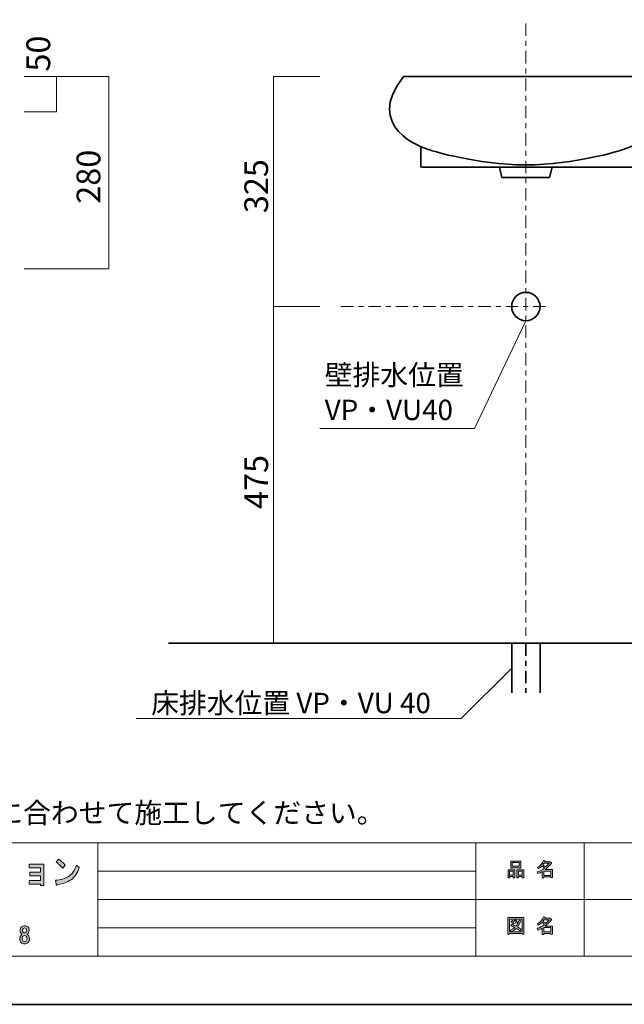
# Model space of a CAD drawing. Units: inches. Extents: x 0 to 297, y -210 to 0.
# Drawn here: x 80 to 165, y -210 to -71 of the extents above; entities that cross this region are included whole.
import ezdxf

# ---------------------------------------------------------------- set-up
doc = ezdxf.new("R2010")
doc.units = ezdxf.units.IN
doc.header["$MEASUREMENT"] = 0
for name, pattern in [('AI-Linetype-1', [3.880556, 1.763889, -0.705556, 0.705556, -0.705556]), ('AI-Linetype-5', [3.880556, 1.763889, -0.705556, 0.705556, -0.705556]), ('AI-Linetype-7', [3.880556, 1.763889, -0.705556, 0.705556, -0.705556])]:
    doc.linetypes.add(name, pattern=pattern)
doc.layers.add('レイヤー 1', color=7, linetype='Continuous')

# ---------------------------------------------------------------- blocks, each defined once
blk = doc.blocks.new('block 5')
at = {"layer": 'レイヤー 1'}
h = blk.add_hatch(color=7, dxfattribs=at)
h.dxf.hatch_style = 2
h.paths.add_polyline_path([(149.77, -191.72), (149.24, -191.72), (149.24, -191.92), (149.02, -191.92), (149.02, -190.75), (149.99, -190.75), (149.99, -191.89), (149.77, -191.89)])
h.paths.add_polyline_path([(149.24, -190.96), (149.24, -191.51), (149.77, -191.51), (149.77, -190.96)])
h.paths.add_polyline_path([(150.59, -190.47), (149.62, -190.47), (149.62, -190.55), (149.4, -190.55), (149.4, -189.53), (150.81, -189.53), (150.81, -190.53), (150.59, -190.53)])
h.paths.add_polyline_path([(149.62, -190.26), (150.59, -190.26), (150.59, -189.74), (149.62, -189.74)])
h.paths.add_polyline_path([(151.02, -191.72), (150.49, -191.72), (150.49, -191.92), (150.27, -191.92), (150.27, -190.75), (151.24, -190.75), (151.24, -191.89), (151.02, -191.89)])
h.paths.add_polyline_path([(150.49, -190.96), (150.49, -191.51), (151.02, -191.51), (151.02, -190.96)])
h = blk.add_hatch(color=7, dxfattribs=at)
h.dxf.hatch_style = 2
edge = h.paths.add_edge_path()
edge.add_spline(control_points=[(154.28, -190.73), (154.28, -190.73), (155.3, -190.73), (155.3, -190.73), (155.3, -190.73), (155.3, -191.87), (155.3, -191.87), (155.3, -191.87), (155.08, -191.87), (155.08, -191.87), (155.08, -191.87), (155.08, -191.78), (155.08, -191.78), (155.08, -191.78), (154.08, -191.78), (154.08, -191.78), (154.08, -191.78), (154.08, -191.91), (154.08, -191.91), (154.08, -191.91), (153.86, -191.91), (153.86, -191.91), (153.86, -191.91), (153.86, -191.01), (153.86, -191.01), (153.64, -191.14), (153.43, -191.23), (153.25, -191.3), (153.25, -191.3), (153.16, -191.05), (153.16, -191.05), (153.51, -190.95), (153.84, -190.78), (154.16, -190.52), (154.1, -190.44), (153.98, -190.35), (153.8, -190.23), (153.65, -190.37), (153.49, -190.49), (153.32, -190.58), (153.32, -190.58), (153.17, -190.41), (153.17, -190.41), (153.58, -190.2), (153.86, -189.88), (154.02, -189.43), (154.02, -189.43), (154.26, -189.48), (154.26, -189.48), (154.29, -189.51), (154.28, -189.53), (154.23, -189.54), (154.23, -189.54), (154.19, -189.64), (154.19, -189.64), (154.19, -189.64), (154.93, -189.64), (154.93, -189.64), (154.93, -189.64), (154.95, -189.59), (154.95, -189.59), (154.95, -189.59), (155.18, -189.76), (155.18, -189.76), (155.21, -189.79), (155.2, -189.81), (155.15, -189.81), (154.9, -190.17), (154.61, -190.48), (154.28, -190.73)], knot_values=[0, 0, 0, 0, 1, 1, 1, 2, 2, 2, 3, 3, 3, 4, 4, 4, 5, 5, 5, 6, 6, 6, 7, 7, 7, 8, 8, 8, 9, 9, 9, 10, 10, 10, 11, 11, 11, 12, 12, 12, 13, 13, 13, 14, 14, 14, 15, 15, 15, 16, 16, 16, 17, 17, 17, 18, 18, 18, 19, 19, 19, 20, 20, 20, 21, 21, 21, 22, 22, 22, 23, 23, 23, 23], degree=3, periodic=1)
edge = h.paths.add_edge_path()
edge.add_spline(control_points=[(154.82, -189.85), (154.82, -189.85), (154.09, -189.85), (154.09, -189.85), (154.09, -189.85), (153.92, -190.08), (153.92, -190.08), (154.08, -190.17), (154.23, -190.26), (154.35, -190.36), (154.51, -190.21), (154.67, -190.04), (154.82, -189.85)], knot_values=[0, 0, 0, 0, 1, 1, 1, 2, 2, 2, 3, 3, 3, 4, 4, 4, 4], degree=3, periodic=1)
h.paths.add_polyline_path([(155.08, -190.94), (154.08, -190.94), (154.08, -191.57), (155.08, -191.57)])
at = {"layer": 'レイヤー 1', "lineweight": 0}
for points in [[(150.59, -190.47), (149.62, -190.47), (149.62, -190.55), (149.4, -190.55), (149.4, -189.53), (150.81, -189.53), (150.81, -190.53), (150.59, -190.53), (150.59, -190.47)], [(149.62, -190.26), (150.59, -190.26), (150.59, -189.74), (149.62, -189.74), (149.62, -190.26)], [(149.77, -191.72), (149.24, -191.72), (149.24, -191.92), (149.02, -191.92), (149.02, -190.75), (149.99, -190.75), (149.99, -191.89), (149.77, -191.89), (149.77, -191.72)], [(149.24, -190.96), (149.24, -191.51), (149.77, -191.51), (149.77, -190.96), (149.24, -190.96)], [(151.02, -191.72), (150.49, -191.72), (150.49, -191.92), (150.27, -191.92), (150.27, -190.75), (151.24, -190.75), (151.24, -191.89), (151.02, -191.89), (151.02, -191.72)], [(150.49, -190.96), (150.49, -191.51), (151.02, -191.51), (151.02, -190.96), (150.49, -190.96)], [(155.08, -190.94), (154.08, -190.94), (154.08, -191.57), (155.08, -191.57), (155.08, -190.94)]]:
    blk.add_lwpolyline(points, dxfattribs=at)
for points, knots in [([(154.28, -190.73), (154.28, -190.73), (155.3, -190.73), (155.3, -190.73), (155.3, -190.73), (155.3, -191.87), (155.3, -191.87), (155.3, -191.87), (155.08, -191.87), (155.08, -191.87), (155.08, -191.87), (155.08, -191.78), (155.08, -191.78), (155.08, -191.78), (154.08, -191.78), (154.08, -191.78), (154.08, -191.78), (154.08, -191.91), (154.08, -191.91), (154.08, -191.91), (153.86, -191.91), (153.86, -191.91), (153.86, -191.91), (153.86, -191.01), (153.86, -191.01), (153.64, -191.14), (153.43, -191.23), (153.25, -191.3), (153.25, -191.3), (153.16, -191.05), (153.16, -191.05), (153.51, -190.95), (153.84, -190.78), (154.16, -190.52), (154.1, -190.44), (153.98, -190.35), (153.8, -190.23), (153.65, -190.37), (153.49, -190.49), (153.32, -190.58), (153.32, -190.58), (153.17, -190.41), (153.17, -190.41), (153.58, -190.2), (153.86, -189.88), (154.02, -189.43), (154.02, -189.43), (154.26, -189.48), (154.26, -189.48), (154.29, -189.51), (154.28, -189.53), (154.23, -189.54), (154.23, -189.54), (154.19, -189.64), (154.19, -189.64), (154.19, -189.64), (154.93, -189.64), (154.93, -189.64), (154.93, -189.64), (154.95, -189.59), (154.95, -189.59), (154.95, -189.59), (155.18, -189.76), (155.18, -189.76), (155.21, -189.79), (155.2, -189.81), (155.15, -189.81), (154.9, -190.17), (154.61, -190.48), (154.28, -190.73)], [0, 0, 0, 0, 1, 1, 1, 2, 2, 2, 3, 3, 3, 4, 4, 4, 5, 5, 5, 6, 6, 6, 7, 7, 7, 8, 8, 8, 9, 9, 9, 10, 10, 10, 11, 11, 11, 12, 12, 12, 13, 13, 13, 14, 14, 14, 15, 15, 15, 16, 16, 16, 17, 17, 17, 18, 18, 18, 19, 19, 19, 20, 20, 20, 21, 21, 21, 22, 22, 22, 23, 23, 23, 23]), ([(154.82, -189.85), (154.82, -189.85), (154.09, -189.85), (154.09, -189.85), (154.09, -189.85), (153.92, -190.08), (153.92, -190.08), (154.08, -190.17), (154.23, -190.26), (154.35, -190.36), (154.51, -190.21), (154.67, -190.04), (154.82, -189.85)], [0, 0, 0, 0, 1, 1, 1, 2, 2, 2, 3, 3, 3, 4, 4, 4, 4])]:
    blk.add_open_spline(points, degree=3, knots=knots, dxfattribs=at)
blk = doc.blocks.new('block 6')
at = {"layer": 'レイヤー 1'}
h = blk.add_hatch(color=7, dxfattribs=at)
h.dxf.hatch_style = 2
h.paths.add_polyline_path([(151.03, -199.86), (151.03, -199.75), (149.23, -199.75), (149.23, -199.88), (149.01, -199.88), (149.01, -197.51), (151.25, -197.51), (151.25, -199.86)])
h.paths.add_polyline_path([(151.03, -197.72), (149.23, -197.72), (149.23, -199.54), (151.03, -199.54)])
edge = h.paths.add_edge_path()
edge.add_spline(control_points=[(150.89, -199.19), (150.89, -199.19), (150.71, -199.4), (150.71, -199.4), (150.55, -199.26), (150.38, -199.14), (150.19, -199.04), (150.02, -199.21), (149.78, -199.36), (149.47, -199.47), (149.47, -199.47), (149.33, -199.28), (149.33, -199.28), (149.62, -199.16), (149.84, -199.04), (149.98, -198.92), (149.81, -198.83), (149.62, -198.75), (149.4, -198.66), (149.4, -198.66), (149.55, -198.48), (149.55, -198.48), (149.72, -198.55), (149.92, -198.63), (150.14, -198.74), (150.31, -198.54), (150.46, -198.25), (150.59, -197.86), (150.59, -197.86), (150.84, -197.96), (150.84, -197.96), (150.89, -197.98), (150.88, -198), (150.8, -198.04), (150.66, -198.39), (150.51, -198.66), (150.35, -198.85), (150.54, -198.94), (150.72, -199.05), (150.89, -199.19)], knot_values=[0, 0, 0, 0, 1, 1, 1, 2, 2, 2, 3, 3, 3, 4, 4, 4, 5, 5, 5, 6, 6, 6, 7, 7, 7, 8, 8, 8, 9, 9, 9, 10, 10, 10, 11, 11, 11, 12, 12, 12, 13, 13, 13, 13], degree=3, periodic=1)
edge = h.paths.add_edge_path()
edge.add_spline(control_points=[(149.66, -197.94), (149.75, -198.05), (149.83, -198.18), (149.9, -198.33), (149.9, -198.33), (149.7, -198.45), (149.7, -198.45), (149.64, -198.3), (149.56, -198.17), (149.47, -198.05), (149.47, -198.05), (149.66, -197.94), (149.66, -197.94)], knot_values=[0, 0, 0, 0, 1, 1, 1, 2, 2, 2, 3, 3, 3, 4, 4, 4, 4], degree=3, periodic=1)
edge = h.paths.add_edge_path()
edge.add_spline(control_points=[(150.14, -198.33), (150.08, -198.18), (150, -198.05), (149.91, -197.93), (149.91, -197.93), (150.1, -197.82), (150.1, -197.82), (150.21, -197.95), (150.3, -198.08), (150.34, -198.21), (150.34, -198.21), (150.14, -198.33), (150.14, -198.33)], knot_values=[0, 0, 0, 0, 1, 1, 1, 2, 2, 2, 3, 3, 3, 4, 4, 4, 4], degree=3, periodic=1)
h = blk.add_hatch(color=7, dxfattribs=at)
h.dxf.hatch_style = 2
edge = h.paths.add_edge_path()
edge.add_spline(control_points=[(154.28, -198.71), (154.28, -198.71), (155.3, -198.71), (155.3, -198.71), (155.3, -198.71), (155.3, -199.86), (155.3, -199.86), (155.3, -199.86), (155.08, -199.86), (155.08, -199.86), (155.08, -199.86), (155.08, -199.76), (155.08, -199.76), (155.08, -199.76), (154.08, -199.76), (154.08, -199.76), (154.08, -199.76), (154.08, -199.89), (154.08, -199.89), (154.08, -199.89), (153.86, -199.89), (153.86, -199.89), (153.86, -199.89), (153.86, -199), (153.86, -199), (153.64, -199.12), (153.43, -199.22), (153.25, -199.29), (153.25, -199.29), (153.16, -199.03), (153.16, -199.03), (153.51, -198.94), (153.84, -198.76), (154.16, -198.5), (154.1, -198.43), (153.98, -198.33), (153.8, -198.22), (153.65, -198.36), (153.49, -198.47), (153.32, -198.57), (153.32, -198.57), (153.17, -198.39), (153.17, -198.39), (153.58, -198.19), (153.86, -197.86), (154.02, -197.41), (154.02, -197.41), (154.26, -197.47), (154.26, -197.47), (154.29, -197.5), (154.28, -197.52), (154.23, -197.52), (154.23, -197.52), (154.19, -197.62), (154.19, -197.62), (154.19, -197.62), (154.93, -197.62), (154.93, -197.62), (154.93, -197.62), (154.95, -197.58), (154.95, -197.58), (154.95, -197.58), (155.18, -197.74), (155.18, -197.74), (155.21, -197.77), (155.2, -197.79), (155.15, -197.8), (154.9, -198.16), (154.61, -198.46), (154.28, -198.71)], knot_values=[0, 0, 0, 0, 1, 1, 1, 2, 2, 2, 3, 3, 3, 4, 4, 4, 5, 5, 5, 6, 6, 6, 7, 7, 7, 8, 8, 8, 9, 9, 9, 10, 10, 10, 11, 11, 11, 12, 12, 12, 13, 13, 13, 14, 14, 14, 15, 15, 15, 16, 16, 16, 17, 17, 17, 18, 18, 18, 19, 19, 19, 20, 20, 20, 21, 21, 21, 22, 22, 22, 23, 23, 23, 23], degree=3, periodic=1)
edge = h.paths.add_edge_path()
edge.add_spline(control_points=[(154.82, -197.83), (154.82, -197.83), (154.09, -197.83), (154.09, -197.83), (154.09, -197.83), (153.92, -198.06), (153.92, -198.06), (154.08, -198.15), (154.23, -198.25), (154.35, -198.35), (154.51, -198.19), (154.67, -198.02), (154.82, -197.83)], knot_values=[0, 0, 0, 0, 1, 1, 1, 2, 2, 2, 3, 3, 3, 4, 4, 4, 4], degree=3, periodic=1)
h.paths.add_polyline_path([(155.08, -198.92), (154.08, -198.92), (154.08, -199.55), (155.08, -199.55)])
at = {"layer": 'レイヤー 1', "lineweight": 0}
for points in [[(151.03, -199.86), (151.03, -199.75), (149.23, -199.75), (149.23, -199.88), (149.01, -199.88), (149.01, -197.51), (151.25, -197.51), (151.25, -199.86), (151.03, -199.86)], [(151.03, -197.72), (149.23, -197.72), (149.23, -199.54), (151.03, -199.54), (151.03, -197.72)], [(155.08, -198.92), (154.08, -198.92), (154.08, -199.55), (155.08, -199.55), (155.08, -198.92)]]:
    blk.add_lwpolyline(points, dxfattribs=at)
for points, knots in [([(154.28, -198.71), (154.28, -198.71), (155.3, -198.71), (155.3, -198.71), (155.3, -198.71), (155.3, -199.86), (155.3, -199.86), (155.3, -199.86), (155.08, -199.86), (155.08, -199.86), (155.08, -199.86), (155.08, -199.76), (155.08, -199.76), (155.08, -199.76), (154.08, -199.76), (154.08, -199.76), (154.08, -199.76), (154.08, -199.89), (154.08, -199.89), (154.08, -199.89), (153.86, -199.89), (153.86, -199.89), (153.86, -199.89), (153.86, -199), (153.86, -199), (153.64, -199.12), (153.43, -199.22), (153.25, -199.29), (153.25, -199.29), (153.16, -199.03), (153.16, -199.03), (153.51, -198.94), (153.84, -198.76), (154.16, -198.5), (154.1, -198.43), (153.98, -198.33), (153.8, -198.22), (153.65, -198.36), (153.49, -198.47), (153.32, -198.57), (153.32, -198.57), (153.17, -198.39), (153.17, -198.39), (153.58, -198.19), (153.86, -197.86), (154.02, -197.41), (154.02, -197.41), (154.26, -197.47), (154.26, -197.47), (154.29, -197.5), (154.28, -197.52), (154.23, -197.52), (154.23, -197.52), (154.19, -197.62), (154.19, -197.62), (154.19, -197.62), (154.93, -197.62), (154.93, -197.62), (154.93, -197.62), (154.95, -197.58), (154.95, -197.58), (154.95, -197.58), (155.18, -197.74), (155.18, -197.74), (155.21, -197.77), (155.2, -197.79), (155.15, -197.8), (154.9, -198.16), (154.61, -198.46), (154.28, -198.71)], [0, 0, 0, 0, 1, 1, 1, 2, 2, 2, 3, 3, 3, 4, 4, 4, 5, 5, 5, 6, 6, 6, 7, 7, 7, 8, 8, 8, 9, 9, 9, 10, 10, 10, 11, 11, 11, 12, 12, 12, 13, 13, 13, 14, 14, 14, 15, 15, 15, 16, 16, 16, 17, 17, 17, 18, 18, 18, 19, 19, 19, 20, 20, 20, 21, 21, 21, 22, 22, 22, 23, 23, 23, 23]), ([(150.89, -199.19), (150.89, -199.19), (150.71, -199.4), (150.71, -199.4), (150.55, -199.26), (150.38, -199.14), (150.19, -199.04), (150.02, -199.21), (149.78, -199.36), (149.47, -199.47), (149.47, -199.47), (149.33, -199.28), (149.33, -199.28), (149.62, -199.16), (149.84, -199.04), (149.98, -198.92), (149.81, -198.83), (149.62, -198.75), (149.4, -198.66), (149.4, -198.66), (149.55, -198.48), (149.55, -198.48), (149.72, -198.55), (149.92, -198.63), (150.14, -198.74), (150.31, -198.54), (150.46, -198.25), (150.59, -197.86), (150.59, -197.86), (150.84, -197.96), (150.84, -197.96), (150.89, -197.98), (150.88, -198), (150.8, -198.04), (150.66, -198.39), (150.51, -198.66), (150.35, -198.85), (150.54, -198.94), (150.72, -199.05), (150.89, -199.19)], [0, 0, 0, 0, 1, 1, 1, 2, 2, 2, 3, 3, 3, 4, 4, 4, 5, 5, 5, 6, 6, 6, 7, 7, 7, 8, 8, 8, 9, 9, 9, 10, 10, 10, 11, 11, 11, 12, 12, 12, 13, 13, 13, 13]), ([(149.66, -197.94), (149.75, -198.05), (149.83, -198.18), (149.9, -198.33), (149.9, -198.33), (149.7, -198.45), (149.7, -198.45), (149.64, -198.3), (149.56, -198.17), (149.47, -198.05), (149.47, -198.05), (149.66, -197.94), (149.66, -197.94)], [0, 0, 0, 0, 1, 1, 1, 2, 2, 2, 3, 3, 3, 4, 4, 4, 4]), ([(150.14, -198.33), (150.08, -198.18), (150, -198.05), (149.91, -197.93), (149.91, -197.93), (150.1, -197.82), (150.1, -197.82), (150.21, -197.95), (150.3, -198.08), (150.34, -198.21), (150.34, -198.21), (150.14, -198.33), (150.14, -198.33)], [0, 0, 0, 0, 1, 1, 1, 2, 2, 2, 3, 3, 3, 4, 4, 4, 4]), ([(154.82, -197.83), (154.82, -197.83), (154.09, -197.83), (154.09, -197.83), (154.09, -197.83), (153.92, -198.06), (153.92, -198.06), (154.08, -198.15), (154.23, -198.25), (154.35, -198.35), (154.51, -198.19), (154.67, -198.02), (154.82, -197.83)], [0, 0, 0, 0, 1, 1, 1, 2, 2, 2, 3, 3, 3, 4, 4, 4, 4])]:
    blk.add_open_spline(points, degree=3, knots=knots, dxfattribs=at)
blk = doc.blocks.new('block 8')
at = {"layer": 'レイヤー 1'}
h = blk.add_hatch(color=18, dxfattribs=at)
h.dxf.hatch_style = 2
edge = h.paths.add_edge_path()
edge.add_spline(control_points=[(87.28, -192.17), (86.77, -192.53), (86.13, -192.75), (85.36, -192.83), (85.34, -192.91), (85.3, -192.94), (85.24, -192.93), (85.2, -192.91), (85.17, -192.86), (85.16, -192.77), (85.16, -192.77), (85.09, -192.23), (85.09, -192.23), (85.81, -192.19), (86.41, -192.02), (86.92, -191.71), (87.42, -191.4), (87.79, -190.86), (88.03, -190.09), (88.03, -190.09), (88.44, -190.44), (88.44, -190.44), (88.18, -191.23), (87.79, -191.81), (87.28, -192.17)], knot_values=[0, 0, 0, 0, 1, 1, 1, 2, 2, 2, 3, 3, 3, 4, 4, 4, 5, 5, 5, 6, 6, 6, 7, 7, 7, 8, 8, 8, 8], degree=3, periodic=1)
edge = h.paths.add_edge_path()
edge.add_spline(control_points=[(86.44, -190.11), (86.44, -190.11), (86.1, -190.53), (86.1, -190.53), (85.96, -190.38), (85.81, -190.21), (85.62, -190.03), (85.42, -189.85), (85.28, -189.72), (85.19, -189.65), (85.19, -189.65), (85.49, -189.24), (85.49, -189.24), (85.81, -189.45), (86.12, -189.74), (86.44, -190.11)], knot_values=[0, 0, 0, 0, 1, 1, 1, 2, 2, 2, 3, 3, 3, 4, 4, 4, 5, 5, 5, 5], degree=3, periodic=1)
h = blk.add_hatch(color=18, dxfattribs=at)
h.dxf.hatch_style = 2
h.paths.add_polyline_path([(83.44, -193), (82.98, -193), (82.98, -192.81), (81.37, -192.81), (81.37, -192.27), (82.96, -192.27), (82.96, -191.63), (81.47, -191.63), (81.47, -191.09), (82.96, -191.09), (82.96, -190.49), (81.37, -190.49), (81.37, -189.95), (83.44, -189.95)])
h = blk.add_hatch(color=18, dxfattribs=at)
h.dxf.hatch_style = 2
edge = h.paths.add_edge_path()
edge.add_spline(control_points=[(81.17, -198.83), (81.29, -198.96), (81.35, -199.12), (81.35, -199.33), (81.35, -199.56), (81.26, -199.75), (81.08, -199.89), (81.29, -200.04), (81.4, -200.25), (81.4, -200.49), (81.4, -200.73), (81.33, -200.92), (81.2, -201.05), (81.07, -201.19), (80.91, -201.25), (80.72, -201.25), (80.53, -201.25), (80.37, -201.19), (80.23, -201.05), (80.1, -200.92), (80.04, -200.73), (80.04, -200.49), (80.04, -200.28), (80.14, -200.08), (80.33, -199.89), (80.17, -199.75), (80.09, -199.56), (80.09, -199.33), (80.09, -199.12), (80.15, -198.96), (80.27, -198.83), (80.38, -198.73), (80.53, -198.67), (80.72, -198.67), (80.91, -198.67), (81.06, -198.73), (81.17, -198.83)], knot_values=[0, 0, 0, 0, 1, 1, 1, 2, 2, 2, 3, 3, 3, 4, 4, 4, 5, 5, 5, 6, 6, 6, 7, 7, 7, 8, 8, 8, 9, 9, 9, 10, 10, 10, 11, 11, 11, 12, 12, 12, 12], degree=3, periodic=1)
edge = h.paths.add_edge_path()
edge.add_spline(control_points=[(80.48, -200.83), (80.55, -200.9), (80.63, -200.93), (80.72, -200.93), (80.81, -200.93), (80.89, -200.9), (80.95, -200.83), (81.04, -200.75), (81.08, -200.64), (81.08, -200.49), (81.08, -200.35), (81.04, -200.24), (80.95, -200.16), (80.89, -200.09), (80.81, -200.06), (80.72, -200.06), (80.63, -200.06), (80.55, -200.09), (80.48, -200.16), (80.4, -200.24), (80.36, -200.35), (80.36, -200.49), (80.36, -200.64), (80.4, -200.75), (80.48, -200.83)], knot_values=[0, 0, 0, 0, 1, 1, 1, 2, 2, 2, 3, 3, 3, 4, 4, 4, 5, 5, 5, 6, 6, 6, 7, 7, 7, 8, 8, 8, 8], degree=3, periodic=1)
edge = h.paths.add_edge_path()
edge.add_spline(control_points=[(80.93, -199.08), (80.87, -199.02), (80.8, -198.99), (80.72, -198.99), (80.64, -198.99), (80.57, -199.02), (80.51, -199.08), (80.44, -199.15), (80.41, -199.23), (80.41, -199.34), (80.41, -199.45), (80.44, -199.54), (80.51, -199.6), (80.57, -199.66), (80.64, -199.69), (80.72, -199.69), (80.8, -199.69), (80.87, -199.66), (80.93, -199.6), (81, -199.54), (81.03, -199.45), (81.03, -199.34), (81.03, -199.23), (81, -199.15), (80.93, -199.08)], knot_values=[0, 0, 0, 0, 1, 1, 1, 2, 2, 2, 3, 3, 3, 4, 4, 4, 5, 5, 5, 6, 6, 6, 7, 7, 7, 8, 8, 8, 8], degree=3, periodic=1)
at = {"layer": 'レイヤー 1', "lineweight": 0}
blk.add_lwpolyline([(83.44, -193), (82.98, -193), (82.98, -192.81), (81.37, -192.81), (81.37, -192.27), (82.96, -192.27), (82.96, -191.63), (81.47, -191.63), (81.47, -191.09), (82.96, -191.09), (82.96, -190.49), (81.37, -190.49), (81.37, -189.95), (83.44, -189.95), (83.44, -193)], dxfattribs=at)
for points, knots in [([(86.44, -190.11), (86.44, -190.11), (86.1, -190.53), (86.1, -190.53), (85.96, -190.38), (85.81, -190.21), (85.62, -190.03), (85.42, -189.85), (85.28, -189.72), (85.19, -189.65), (85.19, -189.65), (85.49, -189.24), (85.49, -189.24), (85.81, -189.45), (86.12, -189.74), (86.44, -190.11)], [0, 0, 0, 0, 1, 1, 1, 2, 2, 2, 3, 3, 3, 4, 4, 4, 5, 5, 5, 5]), ([(87.28, -192.17), (86.77, -192.53), (86.13, -192.75), (85.36, -192.83), (85.34, -192.91), (85.3, -192.94), (85.24, -192.93), (85.2, -192.91), (85.17, -192.86), (85.16, -192.77), (85.16, -192.77), (85.09, -192.23), (85.09, -192.23), (85.81, -192.19), (86.41, -192.02), (86.92, -191.71), (87.42, -191.4), (87.79, -190.86), (88.03, -190.09), (88.03, -190.09), (88.44, -190.44), (88.44, -190.44), (88.18, -191.23), (87.79, -191.81), (87.28, -192.17)], [0, 0, 0, 0, 1, 1, 1, 2, 2, 2, 3, 3, 3, 4, 4, 4, 5, 5, 5, 6, 6, 6, 7, 7, 7, 8, 8, 8, 8]), ([(81.17, -198.83), (81.29, -198.96), (81.35, -199.12), (81.35, -199.33), (81.35, -199.56), (81.26, -199.75), (81.08, -199.89), (81.29, -200.04), (81.4, -200.25), (81.4, -200.49), (81.4, -200.73), (81.33, -200.92), (81.2, -201.05), (81.07, -201.19), (80.91, -201.25), (80.72, -201.25), (80.53, -201.25), (80.37, -201.19), (80.23, -201.05), (80.1, -200.92), (80.04, -200.73), (80.04, -200.49), (80.04, -200.28), (80.14, -200.08), (80.33, -199.89), (80.17, -199.75), (80.09, -199.56), (80.09, -199.33), (80.09, -199.12), (80.15, -198.96), (80.27, -198.83), (80.38, -198.73), (80.53, -198.67), (80.72, -198.67), (80.91, -198.67), (81.06, -198.73), (81.17, -198.83)], [0, 0, 0, 0, 1, 1, 1, 2, 2, 2, 3, 3, 3, 4, 4, 4, 5, 5, 5, 6, 6, 6, 7, 7, 7, 8, 8, 8, 9, 9, 9, 10, 10, 10, 11, 11, 11, 12, 12, 12, 12]), ([(80.93, -199.08), (80.87, -199.02), (80.8, -198.99), (80.72, -198.99), (80.64, -198.99), (80.57, -199.02), (80.51, -199.08), (80.44, -199.15), (80.41, -199.23), (80.41, -199.34), (80.41, -199.45), (80.44, -199.54), (80.51, -199.6), (80.57, -199.66), (80.64, -199.69), (80.72, -199.69), (80.8, -199.69), (80.87, -199.66), (80.93, -199.6), (81, -199.54), (81.03, -199.45), (81.03, -199.34), (81.03, -199.23), (81, -199.15), (80.93, -199.08)], [0, 0, 0, 0, 1, 1, 1, 2, 2, 2, 3, 3, 3, 4, 4, 4, 5, 5, 5, 6, 6, 6, 7, 7, 7, 8, 8, 8, 8]), ([(80.48, -200.83), (80.55, -200.9), (80.63, -200.93), (80.72, -200.93), (80.81, -200.93), (80.89, -200.9), (80.95, -200.83), (81.04, -200.75), (81.08, -200.64), (81.08, -200.49), (81.08, -200.35), (81.04, -200.24), (80.95, -200.16), (80.89, -200.09), (80.81, -200.06), (80.72, -200.06), (80.63, -200.06), (80.55, -200.09), (80.48, -200.16), (80.4, -200.24), (80.36, -200.35), (80.36, -200.49), (80.36, -200.64), (80.4, -200.75), (80.48, -200.83)], [0, 0, 0, 0, 1, 1, 1, 2, 2, 2, 3, 3, 3, 4, 4, 4, 5, 5, 5, 6, 6, 6, 7, 7, 7, 8, 8, 8, 8])]:
    blk.add_open_spline(points, degree=3, knots=knots, dxfattribs=at)
blk = doc.blocks.new('block 2')
at = {"layer": 'レイヤー 1', "color": 7, "lineweight": 18}
for points in [[(290.4, -7.05), (6.53, -7.05), (6.53, -186.95), (290.4, -186.95), (290.4, -7.05)], [(6.53, -202.95), (91.07, -202.95), (91.07, -186.95), (6.53, -186.95), (6.53, -202.95)], [(144.46, -202.95), (91.07, -202.95), (91.07, -186.95), (144.46, -186.95), (144.46, -202.95)], [(159.79, -194.95), (144.46, -194.95), (144.46, -186.95), (159.79, -186.95), (159.79, -194.95)], [(236.92, -194.95), (159.79, -194.95), (159.79, -186.95), (236.92, -186.95), (236.92, -194.95)], [(91.07, -190.95), (144.46, -190.95)], [(91.07, -194.95), (144.46, -194.95)], [(159.79, -202.95), (144.46, -202.95), (144.46, -194.95), (159.79, -194.95), (159.79, -202.95)], [(236.92, -202.95), (159.79, -202.95), (159.79, -194.95), (236.92, -194.95), (236.92, -202.95)], [(91.07, -198.95), (144.46, -198.95)]]:
    blk.add_lwpolyline(points, dxfattribs=at)
at = {"layer": 'レイヤー 1'}
for name in ['block 8', 'block 5', 'block 6']:
    blk.add_blockref(name, (0, 0), dxfattribs=at)
blk = doc.blocks.new('block 11')
at = {"layer": 'レイヤー 1', "color": 18, "lineweight": 35}
for points in [[(147.83, -91.46), (148.17, -92.91)], [(148.17, -92.91), (154.9, -92.91)]]:
    blk.add_lwpolyline(points, dxfattribs=at)
blk = doc.blocks.new('block 10')
at = {"layer": 'レイヤー 1', "color": 18, "lineweight": 35}
blk.add_lwpolyline([(155.25, -91.46), (154.9, -92.91)], dxfattribs=at)
at = {"layer": 'レイヤー 1'}
blk.add_blockref('block 11', (0, 0), dxfattribs=at)
blk = doc.blocks.new('block 9')
at = {"layer": 'レイヤー 1', "color": 18, "lineweight": 35}
blk.add_lwpolyline([(134.25, -78.65), (168.82, -78.65)], dxfattribs=at)
for points, knots in [([(134.25, -78.65), (128.52, -85.8), (136.98, -88.71), (137.75, -88.96), (138.55, -89.22), (144.41, -91.04), (151.54, -91.14)], [0, 0, 0, 0, 1, 1, 1, 2, 2, 2, 2]), ([(168.82, -78.65), (174.55, -85.8), (166.09, -88.71), (165.32, -88.96), (164.53, -89.22), (158.67, -91.04), (151.54, -91.14)], [0, 0, 0, 0, 1, 1, 1, 2, 2, 2, 2]), ([(169.5, -79.57), (169.5, -79.57), (174.07, -79.57), (174.07, -79.57), (174.18, -79.57), (174.27, -79.63), (174.27, -79.7), (174.27, -79.7), (174.27, -91.33), (174.27, -91.33), (174.27, -91.4), (174.18, -91.46), (174.07, -91.46), (174.07, -91.46), (136.89, -91.46), (136.89, -91.46), (136.78, -91.46), (136.7, -91.4), (136.7, -91.33), (136.7, -91.33), (136.7, -88.55), (136.7, -88.55)], [0, 0, 0, 0, 1, 1, 1, 2, 2, 2, 3, 3, 3, 4, 4, 4, 5, 5, 5, 6, 6, 6, 7, 7, 7, 7])]:
    blk.add_open_spline(points, degree=3, knots=knots, dxfattribs=at)
at = {"layer": 'レイヤー 1'}
blk.add_blockref('block 10', (0, 0), dxfattribs=at)

msp = doc.modelspace()

# ---------------------------------------------------------------- linework, layer by layer
at = {"layer": 'レイヤー 1', "color": 18, "lineweight": 35}
for points in [[(296.63, -209.78), (0.3, -209.78), (0.3, -0.23), (296.63, -0.23), (296.63, -209.78)], [(264.94, -23.38), (264.94, -158.75), (101.03, -158.75)], [(149.54, -158.75), (149.54, -165.75)], [(153.54, -158.75), (153.54, -165.75)]]:
    msp.add_lwpolyline(points, dxfattribs=at)
at = {"layer": 'レイヤー 1', "color": 18, "linetype": 'AI-Linetype-7', "lineweight": 18}
msp.add_lwpolyline([(151.53, -71.14), (151.53, -157.69)], dxfattribs=at)
at = {"layer": 'レイヤー 1', "color": 18, "lineweight": 18}
for points in [[(80.67, -78.65), (92.6, -78.65), (92.6, -105.8), (80.67, -105.8)], [(85.2, -78.65), (85.2, -83.61), (80.67, -83.61)], [(122.41, -78.65), (115.89, -78.65), (115.89, -158.75), (122.41, -158.75)], [(115.89, -111.15), (122.41, -111.15)], [(151.53, -113.15), (144.29, -128.41), (122.41, -128.41)]]:
    msp.add_lwpolyline(points, dxfattribs=at)
at = {"layer": 'レイヤー 1', "color": 18, "linetype": 'AI-Linetype-5', "lineweight": 18}
msp.add_lwpolyline([(125.41, -111.15), (154.9, -111.15)], dxfattribs=at)
at = {"layer": 'レイヤー 1', "color": 18, "linetype": 'AI-Linetype-1', "lineweight": 35}
msp.add_lwpolyline([(151.54, -158.75), (151.54, -165.75)], dxfattribs=at)
at = {"layer": 'レイヤー 1', "color": 29, "lineweight": 18}
msp.add_lwpolyline([(149.54, -162.25), (142.4, -169.39), (96.48, -169.39)], dxfattribs=at)
at = {"layer": 'レイヤー 1', "color": 18, "lineweight": 35}
msp.add_open_spline([(153.54, -111.15), (153.54, -112.26), (152.64, -113.15), (151.54, -113.15), (150.43, -113.15), (149.54, -112.26), (149.54, -111.15), (149.54, -110.05), (150.43, -109.15), (151.54, -109.15), (152.64, -109.15), (153.54, -110.05), (153.54, -111.15)], degree=3, knots=[0, 0, 0, 0, 1, 1, 1, 2, 2, 2, 3, 3, 3, 4, 4, 4, 4], dxfattribs=at)

# ---------------------------------------------------------------- block references
at = {"layer": 'レイヤー 1'}
for name in ['block 2', 'block 9']:
    msp.add_blockref(name, (0, 0), dxfattribs=at)

# ---------------------------------------------------------------- texts
at = {"layer": 'レイヤー 1', "color": 29, "char_height": 3.3584, "attachment_point": 7, "rotation": 90}
for s, insert in [('\\fMS PGothic|b0|i0|c0|p34;\\W1;50', (84.33, -77.94)), ('\\fMS PGothic|b0|i0|c0|p34;\\W1;280', (91.42, -96.62)), ('\\fMS PGothic|b0|i0|c0|p34;\\W1;325', (115.12, -97.95)), ('\\fMS PGothic|b0|i0|c0|p34;\\W1;475', (115.12, -139.76))]:
    msp.add_mtext(s, dxfattribs=dict(at, insert=insert))
at = {"layer": 'レイヤー 1', "color": 29, "char_height": 2.8787, "attachment_point": 7}
for s, insert in [('\\fMS PGothic|b0|i0|c0|p34;\\W1;壁排水位置', (123.12, -122.26)), ('\\fMS PGothic|b0|i0|c0|p34;\\W1;VP・VU40', (123.12, -127.2)), ('\\fMS PGothic|b0|i0|c0|p34;\\W1;床排水位置 VP・VU 40', (98.6, -168.63)), ('\\fMS PGothic|b0|i0|c0|p34;\\W1;※給排水位置は推奨位置のため、現場に合わせて施工してください。', (9.82, -184.15))]:
    msp.add_mtext(s, dxfattribs=dict(at, insert=insert))

doc.saveas('drawing.dxf')
